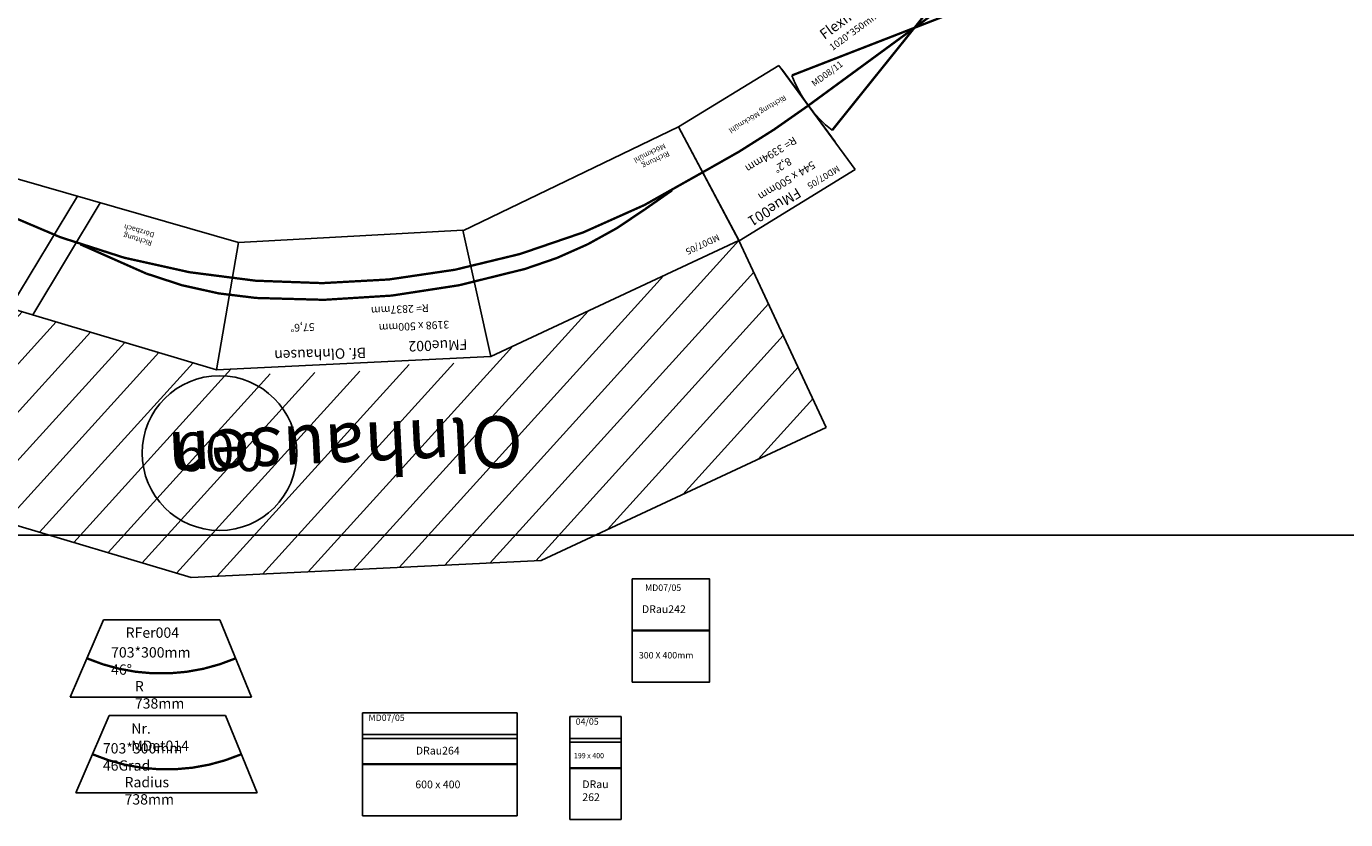
# Model space of a CAD drawing. Extents: x -2500 to 27071, y -1103 to 16744.
# Drawn here: x 4845 to 9962, y -1103 to 1973 of the extents above; entities that cross this region are included whole.
import ezdxf

# ---------------------------------------------------------------- set-up
doc = ezdxf.new("R2010")
doc.units = 0
doc.header["$MEASUREMENT"] = 0
for name, color, linetype in [('ABSTANDSKRINGEL', 7, 'Continuous'), ('BEDIENRAUM', 2, 'Continuous'), ('GRUNDRISS', 253, 'Continuous')]:
    doc.layers.add(name, color=color, linetype=linetype)
doc.styles.get("Standard").update_dxf_attribs({"font": 'txt.shx', "height": 200})

# ---------------------------------------------------------------- blocks, each defined once
blk = doc.blocks.new('DRau242')
blk.add_lwpolyline([(0, -200), (300, -200), (300, 200), (0, 200)], close=True)
at = {"const_width": 9}
blk.add_lwpolyline([(0, 0), (300, 0)], dxfattribs=at)
at = {"color": 2}
blk.add_text('MD07/05', height=25, dxfattribs=at).set_placement((49.8, 153.6))
at = {"attachment_point": 1}
for s, insert, char_height, width in [('DRau242', (37.6, 97.8), 30, 216.148), ('300 X 400mm', (25.7, -83.4), 25, 278.648)]:
    blk.add_mtext(s, dxfattribs=dict(at, insert=insert, char_height=char_height, width=width))
blk = doc.blocks.new('DRau262')
for p, q in [((199, 200), (0, 200)), ((0, 200), (0, -200)), ((199, -200), (199, 200)), ((0, 115), (199, 115)), ((0, 100), (199, 100)), ((0, -200), (199, -200))]:
    blk.add_line(p, q)
at = {"const_width": 9}
blk.add_lwpolyline([(0, 0), (199, 0)], dxfattribs=at)
at = {"color": 2}
blk.add_text('04/05', height=25, dxfattribs=at).set_placement((23.2, 167.9))
at = {"attachment_point": 1}
for s, insert, char_height, width in [('199 x 400', (16.3, 58.1), 20, 172.942), ('DRau\\P262', (48.8, -47.9), 30, 134.81)]:
    blk.add_mtext(s, dxfattribs=dict(at, insert=insert, char_height=char_height, width=width))
blk = doc.blocks.new('DRau264')
for p, q in [((600, 200), (0, 200)), ((0, 200), (0, -200)), ((600, -200), (600, 200)), ((0, 115), (600, 115)), ((0, 100), (600, 100)), ((0, -200), (600, -200))]:
    blk.add_line(p, q)
at = {"const_width": 9}
blk.add_lwpolyline([(0, 0), (600, 0)], dxfattribs=at)
at = {"color": 2}
blk.add_text('MD07/05', height=25, dxfattribs=at).set_placement((23.2, 167.9))
at = {"char_height": 30, "attachment_point": 1}
for s, insert, width in [('DRau264', (206.6, 67.8), 170.17), ('600 x 400', (204.6, -63.2), 243.215)]:
    blk.add_mtext(s, dxfattribs=dict(at, insert=insert, width=width))
blk = doc.blocks.new('MDet014')
for p, q in [((-64.7, -150), (64.7, 150)), ((64.7, 150), (515.1, 150)), ((638.3, -150), (515.1, 150)), ((-64.7, -150), (638.3, -150))]:
    blk.add_line(p, q)
at = {"const_width": 9}
blk.add_lwpolyline([(0, 0, 0.203452), (576.7, 0, 0.203452)], format="xyb", dxfattribs=at)
at = {"char_height": 40, "attachment_point": 1}
for s, insert, width in [('\\Fisocp.shx;Nr. MDet014', (150.2, 119.8), 273.775), ('\\Fisocp.shx;703*300mm  46Grad', (39.9, 43.2), 503.016), ('\\Fisocp.shx;Radius 738mm', (123.9, -88.1), 327.8)]:
    blk.add_mtext(s, dxfattribs=dict(at, insert=insert, width=width))
blk = doc.blocks.new('RFer004')
for p, q in [((-64.7, -150), (64.7, 150)), ((64.7, 150), (515.1, 150)), ((638.3, -150), (515.1, 150)), ((-64.7, -150), (638.3, -150))]:
    blk.add_line(p, q)
at = {"const_width": 9}
blk.add_lwpolyline([(0, 0, 0.203452), (576.7, 0, 0.203452)], format="xyb", dxfattribs=at)
at = {"char_height": 40, "attachment_point": 1}
for s, insert, width in [('RFer004', (150.2, 119.8), 273.77), ('{\\Fisocp.shx|c0;703*300mm  46°}', (93.7, 43.2), 384.641), ('{\\Fisocp.shx|c0;R 738mm}', (185.9, -88.1), 225.766)]:
    blk.add_mtext(s, dxfattribs=dict(at, insert=insert, width=width))
blk = doc.blocks.new('FMue002_1_3')
at = {"layer": 'BEDIENRAUM'}
h = blk.add_hatch(dxfattribs=at)
h.set_pattern_fill('ANSI31', color=256, scale=1000, style=0)
h.set_pattern_definition([(45, (422.48, 238.78), (-88.3883, 88.3883), [])])
h.paths.add_polyline_path([(1640.6, 911.7), (1750.9, 911.7), (1751.4, 944), (2241, 935.5), (2240.6, 911.7), (2342.9, 911.7), (3044.4, 663.9), (3132.4, 632.8), (3347.1, 556.9), (3613.6, 1311.2), (2480.1, 1711.7), (1120.9, 1711.7), (-7.7, 1250.9), (294.7, 510.2), (1277.9, 911.7), (1357.4, 911.7), (1357.7, 931.5), (1640.9, 926.5)])
h.paths.add_polyline_path([(1120, 1394.7), (2853.4, 1394.7), (2853.4, 1094.7), (1120, 1094.7)], flags=24)
for p, q in [((294.7, 510.2), (1277.9, 911.7)), ((1277.9, 911.7), (2342.9, 911.7)), ((1277.9, 911.7), (1362.3, 417.9)), ((2233.1, 422.9), (2342.9, 911.7)), ((2342.9, 911.7), (3347.1, 556.9)), ((2761.9, 242.1), (3044.4, 663.9)), ((2848.2, 212.6), (3132.4, 632.8)), ((3079, 133.7), (3347.1, 556.9)), ((3346.6, 556.1), (3079, 133.7)), ((3346.6, 556.1), (3746.6, 200.8)), ((-169.7, 257.1), (294.3, 511.1)), ((507.6, 57.8), (294.3, 511.1)), ((294.7, 510.2), (507.6, 57.8)), ((507.6, 57.8), (1361.9, 419.8)), ((1362.3, 417.9), (2233.1, 422.9)), ((2233.1, 422.9), (3079, 133.7)), ((-169.7, 257.1), (106.3, -161.1)), ((3395.6, -155.3), (3746.6, 200.8)), ((3079, 133.7), (3395.6, -155.3)), ((106.3, -161.1), (507.6, 57.8))]:
    blk.add_line(p, q)
at = {"const_width": 9}
for points in [[(2847, 399.5), (2596.9, 525.3, 0.07315), (2175.8, 640.7, 0.090151), (1129.2, 579.4, 0.08746), (652.2, 370.6), (543.8, 302.6)], [(3156, 255.3, 0.256756), (422.5, 238.8, 0.256756)], [(3518.4, -30.6, 0.053283), (3156, 255.3, 0.053283)], [(422.5, 238.8, 0.035795), (0, 0, 0.035795)]]:
    blk.add_lwpolyline(points, format="xyb", dxfattribs=at)
at = {"layer": 'BEDIENRAUM'}
for p, q in [((1120.9, 1711.7), (-7.7, 1250.9)), ((2480.1, 1711.7), (1120.9, 1711.7)), ((3613.6, 1311.2), (2480.1, 1711.7)), ((3613.6, 1311.2), (3347.1, 556.9)), ((-7.7, 1250.9), (294.7, 510.2))]:
    blk.add_line(p, q, dxfattribs=at)
blk.add_text('Olnhausen', height=200).set_placement((1170, 1144.7))
at = {"color": 2}
for rotation, p in [(22.23, (375.7, 480.2)), (318.3938, (3355.3, 470.1)), (28.705, (-100.8, 236.1))]:
    blk.add_text('MD07/05', height=25, rotation=rotation, dxfattribs=at).set_placement(p)
at = {"attachment_point": 1}
for s, insert, char_height, width, rotation in [('FMue002', (1366.8, 881.3), 40, 287.829, 359), ('Bf. Olnhausen', (1760.6, 893.9), 40, 515.303, 359), ('FMue001', (40.6, 349.7), 40, 249.247, 28.705), ('Richtung Dörzbach', (2572.9, 419.4), 20, 240.217, 341.0721), ('527 x 500mm', (3386.9, 394.6), 30, 328.344, 318.3938), ('FMue003', (3509.4, 375.7), 40, 249.247, 318.3938), ('544 x 500mm', (-19.1, 240.4), 30, 328.344, 28.705), ('8,2°', (71.8, 222.6), 30, 150.376, 28.705), ('R= 2172mm', (3317, 298), 30, 324.389, 318.3938), ('12,2°', (3400.8, 303), 30, 150.376, 318.3938), ('R= 3394mm', (48.3, 142.1), 30, 324.389, 28.705), ('Richtung Möckmühl', (544.8, 167.4), 20, 240.217, 23.7604), ('Richtung Möckmühl', (81.9, -28.1), 20, 328.344, 28.705), ('Richtung Dörzbach', (3264.4, 102.2), 20, 240.217, 318.3938)]:
    blk.add_mtext(s, dxfattribs=dict(at, insert=insert, char_height=char_height, width=width, rotation=rotation))
at = {"char_height": 30, "attachment_point": 1}
for s, insert, width in [('3198 x 500mm', (1433.1, 795.2), 445.615), ('57,6°', (1954.5, 778.7), 150.376), ('R= 2837mm', (1509, 727.2), 324.389)]:
    blk.add_mtext(s, dxfattribs=dict(at, insert=insert, width=width))
blk = doc.blocks.new('USte019')
for p, q in [((0, -175), (0, 175)), ((1020, -175), (1020, 175)), ((510, 0), (510, 0)), ((510, 0), (510, 0))]:
    blk.add_line(p, q)
at = {"const_width": 9}
for points in [[(510, 0), (17.4, 132)], [(510, 0), (1002.6, 132)], [(510, 0), (0, 0)], [(510, 0), (17.4, -132)], [(510, 0), (1020, 0)], [(510, 0), (1002.6, -132)]]:
    blk.add_lwpolyline(points, dxfattribs=at)
for start, end in [(165, 195), (345, 15)]:
    blk.add_arc((510, 0), 510, start, end)
at = {"color": 2}
blk.add_text('MD08/11', height=25, dxfattribs=at).set_placement((61.7, 44.2))
at = {"insert": (200.6, 208.3), "char_height": 40, "width": 717.183, "attachment_point": 1}
blk.add_mtext('Flexmodul USte019\\P{\\H0.6667x;1020*350mm   Winkel max 30°}', dxfattribs=at)
blk = doc.blocks.new('_600')
at = {"layer": 'ABSTANDSKRINGEL', "color": 30}
blk.add_circle((0, 0), 300, dxfattribs=at)
blk.add_text('600', height=150, dxfattribs=at).set_placement((-169.2, -70.2))

msp = doc.modelspace()

# ---------------------------------------------------------------- linework, layer by layer
at = {"layer": 'GRUNDRISS'}
msp.add_line((0, 0), (26800, 0), dxfattribs=at)

# ---------------------------------------------------------------- block references
for name, rotation in [('USte019', 36.23333605958408), ('FMue002_1_3', 182.8060235938867)]:
    msp.add_blockref(name, (7878.5, 1666.4, 0), dxfattribs=dict(rotation=rotation))
for name, p in [('_600', (5594.3, 318.3)), ('DRau242', (7195.4, -370)), ('RFer004', (5080.3, -478)), ('MDet014', (5102.2, -850.1)), ('DRau264', (6149.3, -888.7, 0)), ('DRau262', (6952.9, -903.5, 0))]:
    msp.add_blockref(name, p)

doc.saveas('drawing.dxf')
